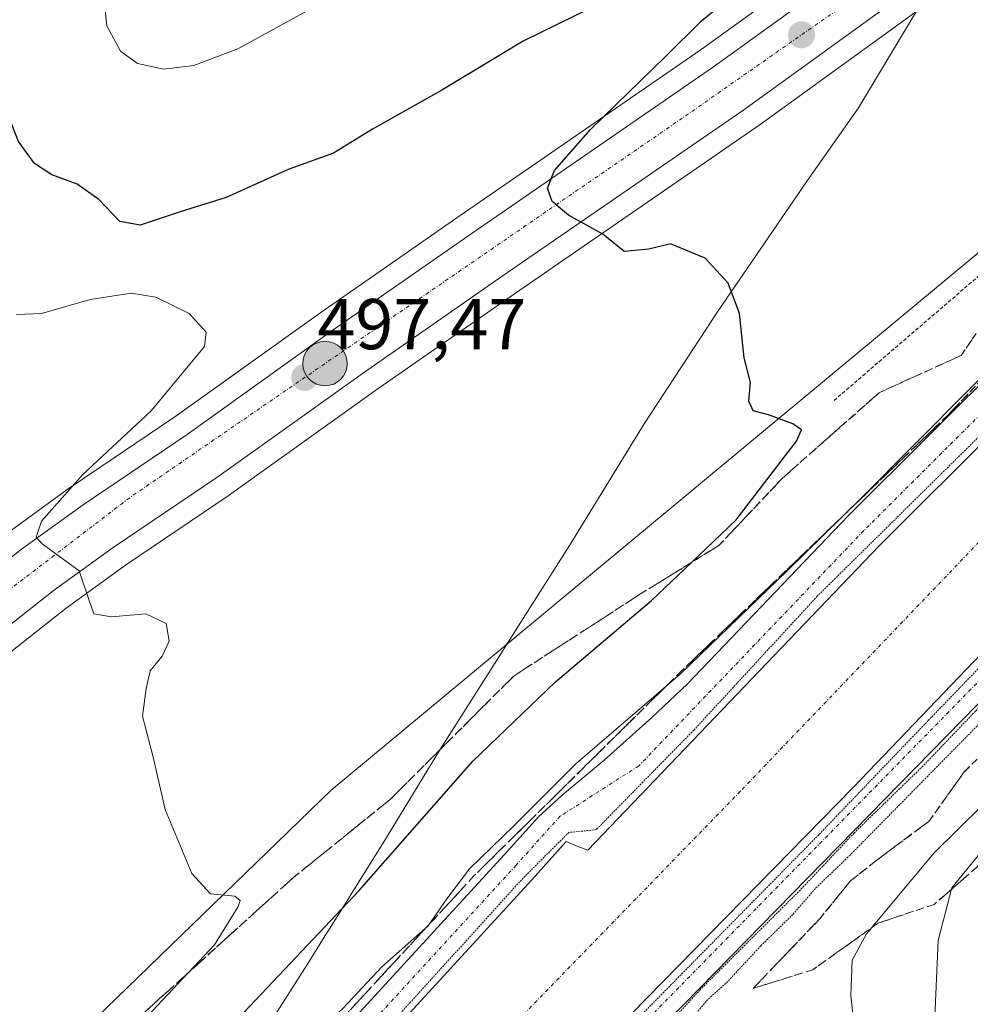
# Model space of a CAD drawing. Units: metres. Extents: x 607520 to 610971, y 4724640 to 4727008.
# Drawn here: x 607865 to 607998, y 4725439 to 4725576 of the extents above; entities that cross this region are included whole.
import ezdxf
from ezdxf.enums import TextEntityAlignment as Align

# ---------------------------------------------------------------- set-up
doc = ezdxf.new("R2010")
doc.units = ezdxf.units.M
doc.header["$MEASUREMENT"] = 0
for name, pattern in [('TRAZO_Y_PUNTO', [1, 0.5, -0.25, 0, -0.25]), ('TRAZOS', [0.75, 0.5, -0.25]), ('TRAZOS2', [0.375, 0.25, -0.125]), ('TRAZOSX2', [1.5, 1, -0.5])]:
    doc.linetypes.add(name, pattern=pattern)
for name, color, linetype, lineweight in [('Alambrada', 19, 'TRAZOS', 0), ('Carretera de calzada única', 19, 'Continuous', 13), ('Carretera de calzada única Cxs', 19, 'Continuous', 13), ('Carretera de calzada única eje', 19, 'TRAZO_Y_PUNTO', 0), ('Carátula', 7, 'Continuous', 5), ('Corriente artificial Cxs', 5, 'Continuous', 13), ('Corriente artificial eje', 142, 'TRAZO_Y_PUNTO', 0), ('Corriente artificial superficial', 5, 'Continuous', 13), ('Cultivos herbáceos CxS', 92, 'Continuous', 0), ('Curva de nivel maestra', 36, 'Continuous', 30), ('Curva de nivel normal', 36, 'Continuous', 0), ('Curva de nivel normal depresión', 36, 'TRAZOS2', 0), ('Entidad de ámbito territorial', 19, 'Continuous', 0), ('Entidad de ámbito territorial CxS', 92, 'Continuous', 0), ('Municipio', 9, 'Continuous', 13), ('Municipio CxS', 142, 'Continuous', 0), ('Núcleo urbano', 19, 'Continuous', 0), ('Núcleo urbano CxS', 19, 'Continuous', 0), ('Pista no pavimentada', 254, 'Continuous', 13), ('Pista no pavimentada Cxs', 254, 'Continuous', 0), ('Pista pavimentada eje', 135, 'TRAZO_Y_PUNTO', 0), ('Punto de cota en terreno', 7, 'Continuous', 0), ('Punto kilométrico de carretera', 7, 'Continuous', 0), ('Rótulo de punto de cota en terreno', 19, 'Continuous', 0), ('Suelo desnudo', 252, 'Continuous', 0), ('Suelo desnudo CxS', 43, 'Continuous', 0), ('Talud superficial', 39, 'TRAZOSX2', 0)]:
    doc.layers.add(name, color=color, linetype=linetype, lineweight=lineweight)
doc.styles.add('Arial', font='txt', dxfattribs={"height": 0.2})

# ---------------------------------------------------------------- blocks, each defined once
blk = doc.blocks.new('*U161')
at = {"layer": 'Cultivos herbáceos CxS', "color": 92, "linetype": 'Continuous', "lineweight": 0}
blk.add_polyline3d([(607984.29, 4725589.61, 502.74), (607960.05, 4725572.1, 500.85), (607926.41, 4725548.94, 498.67), (607907, 4725535.42, 497.24), (607886.64, 4725520.87, 495.83), (607872.17, 4725511.1, 494.74), (607872.09, 4725511.04, 494.74), (607863.5, 4725504.83, 494.28)], dxfattribs=at)
blk = doc.blocks.new('*U192')
at = {"layer": 'Curva de nivel normal', "color": 36, "linetype": 'Continuous', "lineweight": 0}
blk.add_polyline3d([(607992.52, 4725435.1, 515), (607993.09, 4725447.82, 515), (607995.01, 4725455.16, 515), (607998.89, 4725459.99, 515)], dxfattribs=at)
blk = doc.blocks.new('*U197')
at = {"layer": 'Curva de nivel normal', "color": 36, "linetype": 'Continuous', "lineweight": 0}
for points in [[(607862.03, 4725381.76, 505), (607865.82, 4725386.59, 505), (607869.38, 4725391.94, 505), (607876.78, 4725401.16, 505), (607890.47, 4725416.5, 505), (607900.53, 4725428.61, 505), (607906.51, 4725435.12, 505), (607910.08, 4725438.36, 505), (607915.51, 4725444.16, 505), (607921.97, 4725449.9, 505), (607924.57, 4725453.64, 505), (607927.74, 4725457.82, 505), (607933.95, 4725463.86, 505), (607942.56, 4725472.47, 505), (607957.1, 4725484.98, 505), (607972.03, 4725499.38, 505), (607982.21, 4725509.36, 505), (608005.09, 4725532.39, 505)], [(607908.08, 4725579.14, 505), (607895.4, 4725572.17, 505), (607889.3, 4725569.87, 505), (607885.11, 4725569.34, 505), (607881.44, 4725570.12, 505), (607879.03, 4725571.87, 505), (607877.15, 4725575.37, 505), (607876.76, 4725578.83, 505)]]:
    blk.add_polyline3d(points, dxfattribs=at)
blk = doc.blocks.new('*U212')
at = {"layer": 'Curva de nivel maestra', "color": 36, "linetype": 'Continuous', "lineweight": 30}
for points in [[(607881.8, 4725422.49, 500), (607912.32, 4725454.82, 500), (607928.19, 4725472.84, 500), (607939.71, 4725483.91, 500), (607953.13, 4725495.24, 500), (607958.7, 4725500.56, 500), (607964.92, 4725506.5, 500), (607973.36, 4725517.49, 500), (607974.05, 4725519.06, 500), (607972.82, 4725519.88, 500), (607969.42, 4725521.15, 500), (607967.31, 4725521.7, 500), (607966.68, 4725523.06, 500), (607966.94, 4725525.66, 500), (607966.06, 4725529.11, 500), (607965.39, 4725535.27, 500), (607963.82, 4725539.51, 500), (607960.59, 4725543, 500), (607955.77, 4725545, 500), (607952.73, 4725544.25, 500), (607949.29, 4725543.93, 500), (607946.34, 4725546.35, 500), (607941.55, 4725548.98, 500), (607939.25, 4725550.88, 500), (607938.59, 4725552.74, 500), (607939.6, 4725555.2, 500), (607944.59, 4725560.92, 500), (607955.06, 4725571.1, 500), (607960.1, 4725576.09, 500), (607965.93, 4725580.92, 500)], [(607947.17, 4725579.16, 500), (607935.21, 4725573.24, 500), (607923.86, 4725566.42, 500), (607914.21, 4725560.96, 500), (607908.77, 4725557.63, 500), (607902.44, 4725555.35, 500), (607893.8, 4725551.44, 500), (607887.22, 4725549.39, 500), (607881.81, 4725547.58, 500), (607878.96, 4725548.11, 500), (607876.03, 4725551.15, 500), (607873, 4725553.32, 500), (607869.46, 4725554.6, 500), (607867.04, 4725556.19, 500), (607864.81, 4725559.24, 500), (607862.86, 4725564.22, 500), (607861.23, 4725572.59, 500), (607861.36, 4725577.87, 500)]]:
    blk.add_polyline3d(points, dxfattribs=at)
blk = doc.blocks.new('5PATER')
at = {"layer": 'Carátula', "linetype": 'Continuous', "lineweight": 5}
h = blk.add_hatch(color=250, dxfattribs=at)
edge = h.paths.add_edge_path()
edge.add_ellipse((0, 0.01), major_axis=(-1.33, -1.34), ratio=0.999422, start_angle=0, end_angle=360)
blk = doc.blocks.new('*U220')
at = {"layer": 'Pista no pavimentada Cxs', "color": 254, "linetype": 'Continuous', "lineweight": 0}
for points in [[(608102.57, 4725586.05, 505.33), (608091.46, 4725574.76, 505.06), (608057.75, 4725540.79, 505.03), (608036.4, 4725518.51, 504.98), (608002.92, 4725485.16, 504.94), (607951.16, 4725432.32, 505.07), (607920.93, 4725401.98, 505.04), (607907.89, 4725388.94, 505.01), (607893.36, 4725371.12, 504.97), (607881.22, 4725354.58, 504.76), (607873.66, 4725340.82, 504.95), (607860.16, 4725315.48, 504.99)], [(607855.46, 4725371.02, 504.73), (607869.23, 4725389.79, 504.72), (607885.22, 4725409.41, 504.77), (607898.96, 4725423.14, 505.07), (607932.6, 4725459.82, 504.95), (607937.34, 4725465.09, 504.9), (607940.65, 4725468.08, 504.98), (607946.53, 4725472.97, 505.15), (607953.15, 4725478.93, 505.05), (607958.12, 4725483.61, 505.12), (607980.58, 4725507.09, 504.73), (608014.05, 4725540.43, 504.71), (608035.34, 4725562.64, 505.06), (608065.1, 4725592.88, 504.84)], [(607863.96, 4725331.74, 504.82), (607870.07, 4725343.23, 504.84), (607877.59, 4725356.9, 504.72), (607885.96, 4725368.3, 504.96), (607889.96, 4725373.75, 504.83), (607904.69, 4725391.83, 504.75), (607910.43, 4725397.57, 504.89), (607914.63, 4725401.76, 504.8), (607917.88, 4725405.02, 504.76), (607948.1, 4725435.34, 504.83), (607981.3, 4725469.23, 504.96), (608012.75, 4725502.08, 504.6), (608065.12, 4725554.32, 504.9), (608065.12, 4725554.32, 504.9), (608088.41, 4725577.79, 504.85)], [(608073.5, 4725592.58, 504.96), (608039.63, 4725558.45, 505.01), (608018.34, 4725536.23, 504.89), (607984.87, 4725502.89, 504.93), (607984.87, 4725502.89, 504.93), (607944.25, 4725460.42, 504.77), (607942.75, 4725461.01, 504.92), (607941.21, 4725461.62, 505.06), (607936.45, 4725456.32, 504.82), (607913.24, 4725431.02, 504.95), (607902.71, 4725419.55, 505.03), (607889.09, 4725405.92, 504.91), (607873.34, 4725386.61, 504.91), (607859.85, 4725368.22, 504.88)]]:
    blk.add_polyline3d(points, dxfattribs=at)
blk = doc.blocks.new('5HITCA')
at = {"layer": 'Carátula', "linetype": 'Continuous', "lineweight": 5}
h = blk.add_hatch(color=1, dxfattribs=at)
edge = h.paths.add_edge_path()
edge.add_arc((0, 0), 3.1, 0.0011, 360.0011)
at = {"layer": 'Carátula', "color": 250, "linetype": 'Continuous', "lineweight": 5}
blk.add_circle((0, 0, 0), 3.1, dxfattribs=at)

msp = doc.modelspace()

# ---------------------------------------------------------------- linework, layer by layer
at = {"layer": 'Alambrada', "color": 19, "linetype": 'TRAZOS', "lineweight": 0}
msp.add_polyline3d([(608003, 4725447.46, 519.89), (608013.99, 4725462.72, 517.59), (608021.93, 4725471.88, 516.77), (608042.07, 4725488.36, 521.7), (608052.45, 4725499.35, 522.01), (608062.21, 4725511.56, 516.3), (608067.71, 4725525.6, 507.18), (608064.65, 4725545.13, 505.35), (608073.2, 4725554.9, 505.23), (608095.79, 4725565.28, 505.99), (608100.06, 4725565.89, 506.52), (608133.63, 4725575.66, 516.51), (608151.95, 4725582.38, 522.08), (608159.27, 4725606.18, 524.96), (608160.49, 4725621.44, 526.71), (608148.89, 4725635.48, 525.06), (608132.41, 4725647.69, 522.41), (608117.76, 4725645.86, 516.33), (608099.44, 4725638.53, 510.51), (608098.22, 4725628.77, 509.71), (608076.25, 4725609.84, 507.81), (608050, 4725584.81, 504.97), (608009.1, 4725549.4, 502.54), (607978.58, 4725523.15, 500.5)], dxfattribs=at)
at = {"layer": 'Carretera de calzada única', "color": 19, "linetype": 'Continuous', "lineweight": 13}
for points in [[(607849.57, 4725490.06, 493.76), (607865.26, 4725502.4, 494.7), (607873.85, 4725508.61, 495.33), (607888.35, 4725518.41, 496.41), (607908.73, 4725532.97, 497.73), (607928.12, 4725546.47, 499.08), (607961.78, 4725569.65, 501.54), (607986.05, 4725587.18, 503.34)], [(607990.25, 4725581.23, 503.26), (607965.98, 4725563.68, 501.43), (607932.28, 4725540.48, 499.22), (607912.94, 4725527.01, 497.85), (607892.51, 4725512.42, 496.32), (607878.03, 4725502.65, 495.29), (607869.66, 4725496.58, 494.69), (607854.12, 4725484.36, 493.27)]]:
    msp.add_polyline3d(points, dxfattribs=at)
at = {"layer": 'Carretera de calzada única Cxs', "color": 19, "linetype": 'Continuous', "lineweight": 13}
for points in [[(607849.57, 4725490.06, 493.76), (607865.26, 4725502.4, 494.7), (607873.85, 4725508.61, 495.33), (607888.35, 4725518.41, 496.41), (607908.73, 4725532.97, 497.73), (607928.12, 4725546.47, 499.08), (607961.78, 4725569.65, 501.54), (607986.05, 4725587.18, 503.34)], [(607990.25, 4725581.23, 503.26), (607965.98, 4725563.68, 501.43), (607932.28, 4725540.48, 499.22), (607912.94, 4725527.01, 497.85), (607892.51, 4725512.42, 496.32), (607878.03, 4725502.65, 495.29), (607869.66, 4725496.58, 494.69), (607854.12, 4725484.36, 493.27)]]:
    msp.add_polyline3d(points, dxfattribs=at)
at = {"layer": 'Carretera de calzada única eje', "color": 19, "linetype": 'TRAZO_Y_PUNTO', "lineweight": 0}
msp.add_polyline3d([(608146.96, 4725688.32, 514.94), (608105.21, 4725665.76, 512.1), (608038.51, 4725619.18, 507.17), (607957.41, 4725562.51, 501.22), (607880.33, 4725509.58, 495.7), (607837.62, 4725476.93, 492.83), (607808.35, 4725446.19, 491.14), (607771.87, 4725401.54, 489.3), (607733.01, 4725361.21, 487.29), (607703.85, 4725340.3, 485.81), (607656.35, 4725317.25, 483.96), (607579.57, 4725288.92, 482.31), (607546.95, 4725279.62, 481.5), (607546.16, 4725279.39, 481.48)], dxfattribs=at)
at = {"layer": 'Corriente artificial Cxs', "color": 5, "linetype": 'Continuous', "lineweight": 13}
for points in [[(607859.85, 4725368.22, 504.88), (607873.34, 4725386.61, 504.91), (607889.09, 4725405.92, 504.91), (607902.71, 4725419.55, 505.03), (607913.24, 4725431.02, 504.95), (607936.45, 4725456.32, 504.82), (607941.21, 4725461.62, 505.06), (607942.75, 4725461.01, 504.92), (607944.25, 4725460.42, 504.77), (607984.87, 4725502.89, 504.93), (608018.34, 4725536.23, 504.89), (608039.63, 4725558.45, 505.01), (608073.5, 4725592.58, 504.96)], [(608088.41, 4725577.79, 504.85), (608065.12, 4725554.32, 504.9), (608065.12, 4725554.32, 504.9), (608012.75, 4725502.08, 504.6), (607981.3, 4725469.23, 504.96), (607948.1, 4725435.34, 504.83), (607917.88, 4725405.02, 504.76), (607914.63, 4725401.76, 504.8), (607911.04, 4725398.29, 504.95), (607910.43, 4725397.57, 504.89), (607904.69, 4725391.83, 504.75), (607889.96, 4725373.75, 504.83), (607885.96, 4725368.3, 504.96), (607877.59, 4725356.9, 504.72), (607870.07, 4725343.23, 504.84), (607863.96, 4725331.74, 504.82)]]:
    msp.add_polyline3d(points, dxfattribs=at)
at = {"layer": 'Corriente artificial eje', "color": 142, "linetype": 'TRAZO_Y_PUNTO', "lineweight": 0}
msp.add_polyline3d([(608108.77, 4725613.06, 506.45), (608070.46, 4725575.18, 504.24), (608004.89, 4725509.78, 504.31), (607965.52, 4725468.66, 504.35), (607926.95, 4725428.97, 504.36), (607902.97, 4725405.8, 504.37), (607872.18, 4725368.97, 504.36), (607861.38, 4725352.46, 504.37), (607857.25, 4725343.57, 504.3), (607839.47, 4725304.51, 504.2), (607807.57, 4725232.28, 504.22), (607790.9, 4725193.39, 504.17), (607779.47, 4725171.16, 504.22), (607767.88, 4725153.07, 504.2), (607755.97, 4725136.71, 504.22), (607739.78, 4725118.14, 504.26), (607708.98, 4725082.1, 504.22), (607664.69, 4725031.3, 504.43), (607661.59, 4725027.74, 504.84)], dxfattribs=at)
at = {"layer": 'Corriente artificial superficial', "color": 5, "linetype": 'Continuous', "lineweight": 13}
for points in [[(607859.85, 4725368.22, 504.88), (607873.34, 4725386.61, 504.91), (607889.09, 4725405.92, 504.91), (607902.71, 4725419.55, 505.03), (607913.24, 4725431.02, 504.95), (607936.45, 4725456.32, 504.82), (607941.21, 4725461.62, 505.06), (607942.75, 4725461.01, 504.92), (607944.25, 4725460.42, 504.77), (607984.87, 4725502.89, 504.93), (608018.34, 4725536.23, 504.89), (608039.63, 4725558.45, 505.01), (608073.5, 4725592.58, 504.96)], [(608088.41, 4725577.79, 504.85), (608065.12, 4725554.32, 504.9), (608065.12, 4725554.32, 504.9), (608012.75, 4725502.08, 504.6), (607981.3, 4725469.23, 504.96), (607948.1, 4725435.34, 504.83), (607917.88, 4725405.02, 504.76), (607914.63, 4725401.76, 504.8), (607911.04, 4725398.29, 504.95), (607910.43, 4725397.57, 504.89), (607904.69, 4725391.83, 504.75), (607889.96, 4725373.75, 504.83), (607885.96, 4725368.3, 504.96), (607877.59, 4725356.9, 504.72), (607870.07, 4725343.23, 504.84), (607863.96, 4725331.74, 504.82)]]:
    msp.add_polyline3d(points, dxfattribs=at)
at = {"layer": 'Cultivos herbáceos CxS', "color": 92, "linetype": 'Continuous', "lineweight": 0}
for points in [[(607825.76, 4725454.82, 490.76), (607835.63, 4725464.78, 491.46), (607842.6, 4725471.14, 491.76), (607843.21, 4725471.63, 491.74), (607855.99, 4725482.02, 493.09), (607871.47, 4725494.19, 494.73), (607879.75, 4725500.19, 495.35), (607894.19, 4725509.93, 496.36), (607894.25, 4725509.98, 496.36), (607914.67, 4725524.56, 497.96), (607933.99, 4725538.01, 499.23), (607967.68, 4725561.21, 501.43), (607967.74, 4725561.25, 501.44), (607991.98, 4725578.78, 502.96), (608016.5, 4725595.6, 505), (608069.4, 4725632.11, 508.16), (608079.58, 4725639.18, 508.87), (608093.67, 4725649.28, 510.11), (608101.68, 4725654.67, 510.7), (608110.34, 4725659.76, 511.33)], [(607749, 4725233.3, 488.36), (607760.8, 4725248.18, 489.11), (607781.89, 4725309.01, 487.3), (607814.33, 4725369.85, 489.89), (607832.18, 4725394.99, 490.97), (607908.43, 4725468.8, 496.15), (608047.13, 4725583.98, 504.92), (608059.82, 4725594.18, 505.24), (608096.61, 4725623.73, 507.84), (608096.78, 4725627.53, 508.95), (608097.42, 4725642.39, 510.36), (608110.89, 4725652.62, 512.67)], [(607863.5, 4725504.83, 494.28), (607872.09, 4725511.04, 494.74), (607872.17, 4725511.1, 494.74), (607886.64, 4725520.87, 495.83), (607907, 4725535.42, 497.24), (607926.41, 4725548.94, 498.67), (607960.05, 4725572.1, 500.85), (607984.29, 4725589.61, 502.74)], [(608047.13, 4725583.98, 504.92), (607908.43, 4725468.8, 496.15), (607832.18, 4725394.99, 490.97)], [(607855.99, 4725482.02, 493.09), (607871.47, 4725494.19, 494.73), (607879.75, 4725500.19, 495.35), (607894.19, 4725509.93, 496.36), (607894.25, 4725509.98, 496.36), (607914.67, 4725524.56, 497.96), (607933.99, 4725538.01, 499.23), (607967.68, 4725561.21, 501.43), (607967.74, 4725561.25, 501.44), (607991.98, 4725578.78, 502.96)]]:
    msp.add_polyline3d(points, dxfattribs=at)
at = {"layer": 'Curva de nivel normal', "color": 36, "linetype": 'Continuous', "lineweight": 0}
for points in [[(607882.04, 4725436.44, 495), (607892.15, 4725447.23, 495), (607895.47, 4725452.59, 495), (607895.73, 4725453.42, 495), (607894.99, 4725454, 495), (607891.62, 4725454.36, 495), (607888.98, 4725457.17, 495), (607885.26, 4725466.11, 495), (607883.59, 4725473.39, 495), (607882.12, 4725479.1, 495), (607882.62, 4725482.97, 495), (607883.2, 4725485.44, 495), (607884.88, 4725487.48, 495), (607885.86, 4725489.6, 495), (607885.43, 4725492.04, 495), (607882.57, 4725493.4, 495), (607877.78, 4725492.96, 495), (607875.35, 4725493.41, 495), (607874.65, 4725495.4, 495), (607873.27, 4725499.39, 495), (607868.13, 4725503.15, 495), (607867.31, 4725504.08, 495), (607868.02, 4725506.32, 495), (607873.82, 4725512.84, 495), (607883.31, 4725521.7, 495), (607890.78, 4725530.67, 495), (607890.98, 4725532.67, 495), (607888.64, 4725535.26, 495), (607883.98, 4725537.54, 495), (607880.52, 4725538.1, 495), (607874.83, 4725537.23, 495), (607868.03, 4725535.29, 495), (607864.54, 4725535.14, 495)], [(607982.21, 4725428.68, 510), (607980.93, 4725440.14, 510), (607981.08, 4725445.08, 510), (607983.08, 4725448.77, 510), (607992.53, 4725460.04, 510), (608012.84, 4725480.09, 510)]]:
    msp.add_polyline3d(points, dxfattribs=at)
at = {"layer": 'Curva de nivel normal depresión', "color": 36, "linetype": 'TRAZOS2', "lineweight": 0}
for points in [[(608067.51, 4725588.31, 505), (608039.47, 4725560, 505), (608033.65, 4725553.39, 505), (608007.06, 4725526.27, 505), (607976.23, 4725495.84, 505), (607959.03, 4725477.19, 505), (607945.41, 4725463.3, 505), (607941.57, 4725462.9, 505), (607935.22, 4725456.55, 505), (607919.48, 4725439.22, 505), (607908.23, 4725426.79, 505), (607901.36, 4725419.24, 505), (607889.58, 4725407.74, 505), (607882.83, 4725400.59, 505), (607875.69, 4725391.33, 505), (607869.21, 4725382.6, 505), (607860.48, 4725370.3, 505)], [(607861.14, 4725323.6, 505), (607873.18, 4725346.48, 505), (607884.82, 4725365, 505), (607891.3, 4725373.87, 505), (607901.75, 4725385.64, 505), (607915.25, 4725400.86, 505), (607933.9, 4725419.38, 505), (607976.5, 4725462.64, 505), (607991.71, 4725478.51, 505), (608010.5, 4725497.96, 505), (608042.38, 4725529.58, 505), (608064.07, 4725552.07, 505), (608084.45, 4725572.17, 505), (608094.37, 4725581.43, 505)], [(607878.96, 4725345.5, 505), (607886.65, 4725357.32, 505), (607899.77, 4725374.94, 505), (607934.51, 4725412.19, 505), (607938.81, 4725416.51, 505), (607941.2, 4725418.41, 505), (607943.27, 4725419.87, 505), (607947.82, 4725425.49, 505), (607953.52, 4725431.66, 505), (607954.47, 4725432.32, 505), (607958.68, 4725436.82, 505), (607960.8, 4725439.44, 505), (607963.58, 4725441.95, 505), (607968.37, 4725447.1, 505), (607972.85, 4725451.49, 505), (607976.04, 4725455.16, 505), (607980.72, 4725459.66, 505), (608023.84, 4725503.48, 505)], [(607999.58, 4725481.15, 505), (607990.96, 4725472.15, 505), (607981.36, 4725462.82, 505), (607974.14, 4725455.16, 505), (607959.9, 4725440.98, 505), (607952.21, 4725432.47, 505), (607946.71, 4725427.62, 505), (607943.21, 4725423.83, 505), (607939.82, 4725419.71, 505), (607933.46, 4725412.98, 505), (607926, 4725406.41, 505), (607917.46, 4725398.16, 505), (607904.52, 4725384.16, 505), (607895.1, 4725372.83, 505), (607891.14, 4725367.36, 505), (607886.1, 4725360.96, 505), (607877.1, 4725347.36, 505)]]:
    msp.add_polyline3d(points, dxfattribs=at)
at = {"layer": 'Entidad de ámbito territorial', "color": 19, "linetype": 'Continuous', "lineweight": 0}
msp.add_polyline3d([(607861.95, 4725362.89, 504.23), (607874.09, 4725390.41, 504.97), (607889.75, 4725420.39, 503.36), (607905.36, 4725444.92, 500.73), (607907.62, 4725448.52, 500.08), (607908.08, 4725449.25, 499.97), (607914.4, 4725459.36, 498.48), (607915.65, 4725461.35, 498.4), (607923.7, 4725474.56, 497.7), (607932.17, 4725487.93, 497.52), (607933.04, 4725489.31, 497.57), (607941.67, 4725502.94, 498.46), (607952.07, 4725519.88, 499.47), (607962.3, 4725535.52, 498.68), (607974.84, 4725553.75, 501.53), (607981.99, 4725563.94, 502.5), (607988.24, 4725574.41, 502.93), (607996.84, 4725588.83, 504.07)], dxfattribs=at)
at = {"layer": 'Entidad de ámbito territorial CxS', "color": 92, "linetype": 'Continuous', "lineweight": 0}
for points in [[(607861.95, 4725362.89, 504.23), (607874.09, 4725390.41, 504.97), (607889.75, 4725420.39, 503.36), (607905.36, 4725444.92, 500.73), (607907.62, 4725448.52, 500.08), (607908.08, 4725449.25, 499.97), (607914.4, 4725459.36, 498.48), (607915.65, 4725461.35, 498.4), (607923.7, 4725474.56, 497.7), (607932.17, 4725487.93, 497.52), (607933.04, 4725489.31, 497.57), (607941.67, 4725502.94, 498.46), (607952.07, 4725519.88, 499.47), (607962.3, 4725535.52, 498.68), (607974.84, 4725553.75, 501.53), (607981.99, 4725563.94, 502.5), (607988.24, 4725574.41, 502.93), (607996.84, 4725588.83, 504.07)], [(607861.95, 4725362.89, 504.23), (607874.09, 4725390.41, 504.97), (607889.75, 4725420.39, 503.36), (607905.36, 4725444.91, 500.73), (607907.62, 4725448.52, 500.08), (607908.08, 4725449.25, 499.97), (607914.4, 4725459.36, 498.48), (607915.65, 4725461.35, 498.4), (607923.7, 4725474.56, 497.7), (607932.17, 4725487.93, 497.52), (607933.04, 4725489.31, 497.57), (607941.67, 4725502.94, 498.46), (607952.07, 4725519.88, 499.47), (607962.3, 4725535.52, 498.68), (607974.84, 4725553.75, 501.53), (607981.99, 4725563.94, 502.5), (607988.24, 4725574.41, 502.93), (607996.84, 4725588.83, 504.07)]]:
    msp.add_polyline3d(points, dxfattribs=at)
at = {"layer": 'Municipio', "color": 9, "linetype": 'Continuous', "lineweight": 13}
msp.add_polyline3d([(607861.95, 4725362.89, 504.23), (607874.09, 4725390.41, 504.97), (607889.75, 4725420.39, 503.36), (607905.36, 4725444.92, 500.73), (607907.62, 4725448.52, 500.08), (607908.08, 4725449.25, 499.97), (607914.4, 4725459.36, 498.48), (607915.65, 4725461.35, 498.4), (607923.7, 4725474.56, 497.7), (607932.17, 4725487.93, 497.52), (607933.04, 4725489.31, 497.57), (607941.67, 4725502.94, 498.46), (607952.07, 4725519.88, 499.47), (607962.3, 4725535.52, 498.68), (607974.84, 4725553.75, 501.53), (607981.99, 4725563.94, 502.5), (607988.24, 4725574.41, 502.93), (607996.84, 4725588.83, 504.07)], dxfattribs=at)
msp.add_polyline3d([(607861.95, 4725362.89, 504.23), (607874.09, 4725390.41, 504.97), (607889.75, 4725420.39, 503.36), (607905.36, 4725444.92, 500.73), (607907.62, 4725448.52, 500.08), (607908.08, 4725449.25, 499.97), (607914.4, 4725459.36, 498.48), (607915.65, 4725461.35, 498.4), (607923.7, 4725474.56, 497.7), (607932.17, 4725487.93, 497.52), (607933.04, 4725489.31, 497.57), (607941.67, 4725502.94, 498.46), (607952.07, 4725519.88, 499.47), (607962.3, 4725535.52, 498.68), (607974.84, 4725553.75, 501.53), (607981.99, 4725563.94, 502.5), (607988.24, 4725574.41, 502.93), (607996.84, 4725588.83, 504.07)], dxfattribs=at)
at = {"layer": 'Municipio CxS', "color": 142, "linetype": 'Continuous', "lineweight": 0}
for points in [[(607861.95, 4725362.89, 504.23), (607874.09, 4725390.41, 504.97), (607889.75, 4725420.39, 503.36), (607905.36, 4725444.92, 500.73), (607907.62, 4725448.52, 500.08), (607908.08, 4725449.25, 499.97), (607914.4, 4725459.36, 498.48), (607915.65, 4725461.35, 498.4), (607923.7, 4725474.56, 497.7), (607932.17, 4725487.93, 497.52), (607933.04, 4725489.31, 497.57), (607941.67, 4725502.94, 498.46), (607952.07, 4725519.88, 499.47), (607962.3, 4725535.52, 498.68), (607974.84, 4725553.75, 501.53), (607981.99, 4725563.94, 502.5), (607988.24, 4725574.41, 502.93), (607996.84, 4725588.83, 504.07)], [(607996.84, 4725588.83, 504.07), (607988.24, 4725574.41, 502.93), (607981.99, 4725563.94, 502.5), (607974.84, 4725553.75, 501.53), (607962.3, 4725535.52, 498.68), (607952.07, 4725519.88, 499.47), (607941.67, 4725502.94, 498.46), (607933.04, 4725489.31, 497.57), (607932.17, 4725487.93, 497.52), (607923.7, 4725474.56, 497.7), (607915.65, 4725461.35, 498.4), (607914.4, 4725459.36, 498.48), (607908.08, 4725449.25, 499.97), (607907.62, 4725448.52, 500.08), (607905.36, 4725444.92, 500.73), (607889.75, 4725420.39, 503.36), (607874.09, 4725390.41, 504.97), (607861.95, 4725362.89, 504.23)], [(607861.95, 4725362.89, 504.23), (607874.09, 4725390.41, 504.97), (607889.75, 4725420.39, 503.36), (607905.36, 4725444.91, 500.73), (607907.62, 4725448.52, 500.08), (607908.08, 4725449.25, 499.97), (607914.4, 4725459.36, 498.48), (607915.65, 4725461.35, 498.4), (607923.7, 4725474.56, 497.7), (607932.17, 4725487.93, 497.52), (607933.04, 4725489.31, 497.57), (607941.67, 4725502.94, 498.46), (607952.07, 4725519.88, 499.47), (607962.3, 4725535.52, 498.68), (607974.84, 4725553.75, 501.53), (607981.99, 4725563.94, 502.5), (607988.24, 4725574.41, 502.93), (607996.84, 4725588.83, 504.07)], [(607996.84, 4725588.83, 504.07), (607988.24, 4725574.41, 502.93), (607981.99, 4725563.94, 502.5), (607974.84, 4725553.75, 501.53), (607962.3, 4725535.52, 498.68), (607952.07, 4725519.88, 499.47), (607941.67, 4725502.94, 498.46), (607933.04, 4725489.31, 497.57), (607932.17, 4725487.93, 497.52), (607923.7, 4725474.56, 497.7), (607915.65, 4725461.35, 498.4), (607914.4, 4725459.36, 498.48), (607908.08, 4725449.25, 499.97), (607907.62, 4725448.52, 500.08), (607905.36, 4725444.91, 500.73), (607889.75, 4725420.39, 503.36), (607874.09, 4725390.41, 504.97), (607861.95, 4725362.89, 504.23)]]:
    msp.add_polyline3d(points, dxfattribs=at)
at = {"layer": 'Núcleo urbano', "color": 19, "linetype": 'Continuous', "lineweight": 0}
for points in [[(607825.76, 4725454.82, 490.76), (607835.63, 4725464.78, 491.46), (607842.6, 4725471.14, 491.76), (607843.21, 4725471.63, 491.74), (607855.99, 4725482.02, 493.09), (607871.47, 4725494.19, 494.73), (607879.75, 4725500.19, 495.35), (607894.19, 4725509.93, 496.36), (607894.25, 4725509.98, 496.36), (607914.67, 4725524.56, 497.96), (607933.99, 4725538.01, 499.23), (607967.68, 4725561.21, 501.43), (607967.74, 4725561.25, 501.44), (607991.98, 4725578.78, 502.96), (608016.5, 4725595.6, 505), (608069.4, 4725632.11, 508.16), (608079.58, 4725639.18, 508.87), (608093.67, 4725649.28, 510.11), (608101.68, 4725654.67, 510.7), (608110.34, 4725659.76, 511.33)], [(607863.5, 4725504.83, 494.28), (607872.09, 4725511.04, 494.74), (607872.17, 4725511.1, 494.74), (607886.64, 4725520.87, 495.83), (607907, 4725535.42, 497.24), (607926.41, 4725548.94, 498.67), (607960.05, 4725572.1, 500.85), (607984.29, 4725589.61, 502.74)]]:
    msp.add_polyline3d(points, dxfattribs=at)
at = {"layer": 'Núcleo urbano CxS', "color": 19, "linetype": 'Continuous', "lineweight": 0}
for points in [[(607863.5, 4725504.83, 494.28), (607872.09, 4725511.04, 494.74), (607872.17, 4725511.1, 494.74), (607886.64, 4725520.87, 495.83), (607907, 4725535.42, 497.24), (607926.41, 4725548.94, 498.67), (607960.05, 4725572.1, 500.85), (607984.29, 4725589.61, 502.74)], [(607991.98, 4725578.78, 502.96), (607967.74, 4725561.25, 501.44), (607967.68, 4725561.21, 501.43), (607933.99, 4725538.01, 499.23), (607914.67, 4725524.56, 497.96), (607894.25, 4725509.98, 496.36), (607894.19, 4725509.93, 496.36), (607879.75, 4725500.19, 495.35), (607871.47, 4725494.19, 494.73), (607855.99, 4725482.02, 493.09)]]:
    msp.add_polyline3d(points, dxfattribs=at)
at = {"layer": 'Pista no pavimentada', "color": 254, "linetype": 'Continuous', "lineweight": 13}
for points in [[(607855.46, 4725371.02, 504.73), (607869.23, 4725389.79, 504.72), (607885.22, 4725409.41, 504.77), (607898.96, 4725423.14, 505.07), (607932.6, 4725459.82, 504.95), (607937.34, 4725465.09, 504.9), (607940.65, 4725468.08, 504.98), (607946.53, 4725472.97, 505.15), (607953.15, 4725478.93, 505.05), (607958.12, 4725483.61, 505.12), (607980.58, 4725507.09, 504.73), (608014.05, 4725540.43, 504.71), (608035.34, 4725562.64, 505.06), (608065.1, 4725592.88, 504.84)], [(608073.5, 4725592.58, 504.96), (608039.63, 4725558.45, 505.01), (608018.34, 4725536.23, 504.89), (607984.87, 4725502.89, 504.93)], [(608102.57, 4725586.05, 505.33), (608091.46, 4725574.76, 505.06), (608057.75, 4725540.79, 505.03), (608036.4, 4725518.51, 504.98), (608002.92, 4725485.16, 504.94), (607951.16, 4725432.32, 505.07), (607920.93, 4725401.98, 505.04), (607907.89, 4725388.94, 505.01), (607893.36, 4725371.12, 504.97), (607881.22, 4725354.58, 504.76), (607873.66, 4725340.82, 504.95), (607860.16, 4725315.48, 504.99)], [(607863.96, 4725331.74, 504.82), (607870.07, 4725343.23, 504.84), (607877.59, 4725356.9, 504.72), (607885.96, 4725368.3, 504.96), (607889.96, 4725373.75, 504.83), (607904.69, 4725391.83, 504.75), (607910.43, 4725397.57, 504.89), (607914.63, 4725401.76, 504.8), (607917.88, 4725405.02, 504.76), (607948.1, 4725435.34, 504.83), (607981.3, 4725469.23, 504.96), (608012.75, 4725502.08, 504.6), (608065.12, 4725554.32, 504.9), (608065.12, 4725554.32, 504.9), (608088.41, 4725577.79, 504.85)], [(607984.87, 4725502.89, 504.93), (607944.25, 4725460.42, 504.77), (607942.75, 4725461.01, 504.92), (607941.21, 4725461.62, 505.06), (607936.45, 4725456.32, 504.82), (607913.24, 4725431.02, 504.95), (607902.71, 4725419.55, 505.03), (607889.09, 4725405.92, 504.91), (607873.34, 4725386.61, 504.91), (607859.85, 4725368.22, 504.88)]]:
    msp.add_polyline3d(points, dxfattribs=at)
at = {"layer": 'Pista pavimentada eje', "color": 135, "linetype": 'TRAZO_Y_PUNTO', "lineweight": 0}
for points in [[(608071.37, 4725594.7, 505.06), (608037.49, 4725560.55, 505.19), (608016.19, 4725538.33, 505.18), (607982.72, 4725504.99, 505.08), (607951.35, 4725472.19, 505.24), (607940.37, 4725465.17, 505.12), (607934.23, 4725458.34, 505.13), (607900.55, 4725421.62, 505.18), (607886.86, 4725407.93, 505.13), (607870.97, 4725388.44, 505.06), (607857.32, 4725369.83, 504.99)], [(607858.2, 4725316.36, 505.01), (607871.86, 4725342.02, 505.03), (607879.41, 4725355.74, 504.83), (607891.66, 4725372.44, 505.06), (607906.29, 4725390.38, 504.95), (607919.4, 4725403.5, 504.97), (607949.63, 4725433.83, 504.99), (608001.39, 4725486.68, 504.96), (608034.86, 4725520.02, 505.02), (608056.21, 4725542.29, 505.11), (608089.93, 4725576.28, 505.05)]]:
    msp.add_polyline3d(points, dxfattribs=at)
at = {"layer": 'Suelo desnudo', "color": 252, "linetype": 'Continuous', "lineweight": 0}
msp.add_polyline3d([(607749, 4725233.3, 488.36), (607760.8, 4725248.18, 489.11), (607781.89, 4725309.01, 487.3), (607814.33, 4725369.85, 489.89), (607832.18, 4725394.99, 490.97), (607908.43, 4725468.8, 496.15), (608047.13, 4725583.98, 504.92), (608059.82, 4725594.18, 505.24), (608096.61, 4725623.73, 507.84), (608096.78, 4725627.53, 508.95), (608097.42, 4725642.39, 510.36), (608110.89, 4725652.62, 512.67)], dxfattribs=at)
at = {"layer": 'Suelo desnudo CxS', "color": 43, "linetype": 'Continuous', "lineweight": 0}
msp.add_polyline3d([(607832.18, 4725394.99, 490.97), (607908.43, 4725468.8, 496.15), (608047.13, 4725583.98, 504.92)], dxfattribs=at)
at = {"layer": 'Talud superficial', "color": 39, "linetype": 'TRAZOSX2', "lineweight": 0}
for points in [[(608041.54, 4725574.66, 489.89), (608028.54, 4725562.18, 489.89), (608016.58, 4725551.26, 489.89), (608000.98, 4725536.19, 489.89), (607996.3, 4725529.43, 489.89), (607984.86, 4725524.23, 489.89), (607971.34, 4725512.27, 489.89), (607962.5, 4725502.91, 489.89), (607958.7, 4725500.56, 489.89), (607951.58, 4725496.16, 489.89), (607933.9, 4725484.72, 489.89), (607916.73, 4725467.56, 489.89), (607903.21, 4725456.65, 489.89), (607881.37, 4725436.89, 489.89), (607859.53, 4725416.61, 489.89)], [(608017.9, 4725545.64, 504.49), (607994.4, 4725521.04, 504.49), (607957.31, 4725485.43, 504.49), (607928.3, 4725456.79, 504.49), (607901.86, 4725428.16, 504.49), (607882.76, 4725405.76, 504.49), (607865.13, 4725385.21, 504.49), (607853.38, 4725370.52, 504.49)], [(607882.83, 4725438.21, 494.52), (607884.28, 4725439.52, 494.71), (607885.74, 4725440.84, 494.76), (607887.19, 4725442.16, 494.74), (607888.65, 4725443.48, 494.78), (607890.11, 4725444.79, 495.03), (607891.56, 4725446.11, 495.1), (607893.02, 4725447.43, 495.17), (607894.47, 4725448.75, 495.17), (607895.93, 4725450.06, 495.3), (607897.39, 4725451.38, 495.43), (607898.84, 4725452.7, 495.46), (607900.3, 4725454.02, 495.44), (607901.75, 4725455.33, 495.57), (607903.21, 4725456.65, 495.77), (607904.71, 4725457.86, 495.81), (607906.21, 4725459.07, 495.83), (607907.72, 4725460.29, 496.13), (607909.22, 4725461.5, 496.34), (607910.72, 4725462.71, 496.42), (607912.22, 4725463.92, 496.58), (607913.73, 4725465.14, 496.89), (607915.23, 4725466.35, 497.06), (607916.73, 4725467.56, 497.15), (607918.05, 4725468.88, 497.33), (607919.37, 4725470.2, 497.51), (607920.69, 4725471.52, 497.51), (607922.01, 4725472.84, 497.46), (607923.33, 4725474.16, 497.64), (607924.65, 4725475.48, 497.82), (607925.98, 4725476.8, 497.86), (607927.3, 4725478.12, 497.86), (607928.62, 4725479.44, 498.01), (607929.94, 4725480.76, 498.06), (607931.26, 4725482.08, 497.97), (607932.58, 4725483.4, 497.93), (607933.9, 4725484.72, 498.11), (607935.51, 4725485.76, 498.24), (607937.11, 4725486.8, 498.26), (607938.72, 4725487.84, 498.27), (607940.33, 4725488.88, 498.3), (607941.94, 4725489.92, 498.43), (607943.54, 4725490.96, 498.6), (607945.15, 4725492, 498.66), (607946.76, 4725493.04, 498.63), (607948.37, 4725494.08, 498.81), (607949.97, 4725495.12, 498.97), (607951.58, 4725496.16, 499), (607953.14, 4725497.12, 499.15), (607954.7, 4725498.09, 499.25), (607956.26, 4725499.05, 499.4), (607957.82, 4725500.02, 499.64), (607959.38, 4725500.98, 499.8), (607960.94, 4725501.95, 499.86), (607962.5, 4725502.91, 499.95), (607963.76, 4725504.25, 499.99), (607965.03, 4725505.58, 500.05), (607966.29, 4725506.92, 500), (607967.55, 4725508.26, 500.05), (607968.81, 4725509.6, 500.26), (607970.08, 4725510.93, 500.37), (607971.34, 4725512.27, 500.31), (607972.69, 4725513.47, 500.36), (607974.04, 4725514.66, 500.6), (607975.4, 4725515.86, 500.71), (607976.75, 4725517.05, 500.71), (607978.1, 4725518.25, 500.72), (607979.45, 4725519.45, 500.83), (607980.8, 4725520.64, 500.85), (607982.16, 4725521.84, 500.85), (607983.51, 4725523.03, 500.87), (607984.86, 4725524.23, 500.99), (607986.49, 4725524.97, 501.2), (607988.13, 4725525.72, 501.51), (607989.76, 4725526.46, 501.75), (607991.4, 4725527.2, 501.91), (607993.03, 4725527.94, 502.25), (607994.67, 4725528.69, 502.62), (607996.3, 4725529.43, 502.93), (607997.24, 4725530.78, 502.74), (607998.17, 4725532.13, 502.57)], [(608050.24, 4725526.71, 505.54), (608044.37, 4725519.65, 505.54), (608034.45, 4725509.39, 505.54), (608024.52, 4725499.8, 505.54), (608016.26, 4725491.53, 505.54), (608011.96, 4725485.25, 505.54), (608006, 4725479.63, 505.54), (608001.7, 4725476.32, 505.54), (607996.74, 4725471.36, 505.54), (607991.78, 4725464.41, 505.54), (607985.5, 4725459.78, 505.54), (607980.87, 4725456.15, 505.54), (607976.57, 4725450.86, 505.54), (607967.3, 4725441.16, 505.54)], [(607998.32, 4725525.14, 504.58), (607997.01, 4725523.77, 504.71), (607995.71, 4725522.41, 504.62), (607994.4, 4725521.04, 504.54), (607992.97, 4725519.67, 504.64), (607991.55, 4725518.3, 504.89), (607990.12, 4725516.93, 504.63), (607988.69, 4725515.56, 504.58), (607987.27, 4725514.19, 504.74), (607985.84, 4725512.82, 504.76), (607984.41, 4725511.45, 504.59), (607982.99, 4725510.08, 504.61), (607981.56, 4725508.71, 504.81), (607980.13, 4725507.34, 504.59), (607978.71, 4725505.97, 504.51), (607977.28, 4725504.6, 504.66), (607975.85, 4725503.24, 504.73), (607974.43, 4725501.87, 504.45), (607973, 4725500.5, 504.44), (607971.58, 4725499.13, 504.69), (607970.15, 4725497.76, 504.54), (607968.72, 4725496.39, 504.41), (607967.3, 4725495.02, 504.52), (607965.87, 4725493.65, 504.7), (607964.44, 4725492.28, 504.47), (607963.02, 4725490.91, 504.44), (607961.59, 4725489.54, 504.62), (607960.16, 4725488.17, 504.6), (607958.74, 4725486.8, 504.49), (607957.31, 4725485.43, 504.59), (607955.93, 4725484.07, 504.76), (607954.55, 4725482.7, 504.62), (607953.17, 4725481.34, 504.54), (607951.78, 4725479.97, 504.68), (607950.4, 4725478.61, 504.84), (607949.02, 4725477.25, 504.74), (607947.64, 4725475.88, 504.75), (607946.26, 4725474.52, 504.87), (607944.88, 4725473.16, 504.87), (607943.5, 4725471.79, 504.79), (607942.11, 4725470.43, 504.83), (607940.73, 4725469.06, 504.86), (607939.35, 4725467.7, 504.79), (607937.97, 4725466.34, 504.77), (607936.59, 4725464.97, 504.86), (607935.21, 4725463.61, 504.89), (607933.83, 4725462.25, 504.79), (607932.44, 4725460.88, 504.79), (607931.06, 4725459.52, 504.83), (607929.68, 4725458.15, 504.77), (607928.3, 4725456.79, 504.7), (607926.98, 4725455.36, 504.79), (607925.66, 4725453.93, 504.84), (607924.33, 4725452.5, 504.73), (607923.01, 4725451.06, 504.68), (607921.69, 4725449.63, 504.76), (607920.37, 4725448.2, 504.76), (607919.05, 4725446.77, 504.69), (607917.72, 4725445.34, 504.77), (607916.4, 4725443.91, 504.97), (607915.08, 4725442.48, 504.86), (607913.76, 4725441.04, 504.79), (607912.44, 4725439.61, 504.86), (607911.11, 4725438.18, 504.93)], [(608060.65, 4725525.93, 514), (608055.18, 4725517.61, 514), (608049.72, 4725508.77, 514), (608044, 4725501.49, 514), (608038.8, 4725494.47, 514), (608030.22, 4725486.93, 514), (608022.68, 4725479.91, 514), (608013.84, 4725473.14, 514), (608005.78, 4725466.12, 514), (607998.5, 4725458.06, 514), (607992.52, 4725452.86, 514), (607984.72, 4725450.26, 514), (607975.62, 4725443.76, 514), (607967.3, 4725441.16, 514)], [(607998.5, 4725458.06, 515.09), (607997, 4725456.76, 514.73), (607995.51, 4725455.46, 514.48), (607994.01, 4725454.16, 514.19), (607992.52, 4725452.86, 513.71), (607990.96, 4725452.34, 512.88), (607989.4, 4725451.82, 512.14), (607987.84, 4725451.3, 511.46), (607986.28, 4725450.78, 510.78), (607984.72, 4725450.26, 509.99), (607983.2, 4725449.18, 509.55), (607981.69, 4725448.09, 509.1), (607980.17, 4725447.01, 508.53), (607978.65, 4725445.93, 508.12), (607977.14, 4725444.84, 507.88), (607975.62, 4725443.76, 507.68), (607973.96, 4725443.24, 506.98), (607972.29, 4725442.72, 506.3), (607970.63, 4725442.2, 505.97), (607968.96, 4725441.68, 505.84), (607968.96, 4725441.68, 505.84), (607967.3, 4725441.16, 505.64), (607968.62, 4725442.55, 505.6), (607969.95, 4725443.93, 505.48), (607971.27, 4725445.32, 505.44), (607972.6, 4725446.7, 505.62), (607973.92, 4725448.09, 505.6), (607975.24, 4725449.47, 505.58), (607976.57, 4725450.86, 505.59), (607977.64, 4725452.18, 505.73), (607978.72, 4725453.5, 505.64), (607979.79, 4725454.82, 505.65), (607980.87, 4725456.15, 505.58), (607982.41, 4725457.36, 505.76), (607983.95, 4725458.57, 505.82), (607985.5, 4725459.78, 505.98), (607987.07, 4725460.94, 506.23), (607988.64, 4725462.1, 506.57), (607990.21, 4725463.26, 506.58), (607991.78, 4725464.41, 506.69), (607992.77, 4725465.8, 506.66), (607993.77, 4725467.19, 506.44), (607994.76, 4725468.58, 506.06), (607995.75, 4725469.97, 505.99), (607996.74, 4725471.36, 505.89), (607997.98, 4725472.6, 505.93)]]:
    msp.add_polyline3d(points, dxfattribs=at)

# ---------------------------------------------------------------- block references
at = {"layer": 'Cultivos herbáceos CxS', "color": 92, "linetype": 'Continuous', "lineweight": 0}
msp.add_blockref('*U161', (0, 0), dxfattribs=at)
at = {"layer": 'Curva de nivel maestra', "color": 36, "linetype": 'Continuous', "lineweight": 30}
msp.add_blockref('*U212', (0, 0), dxfattribs=at)
at = {"layer": 'Curva de nivel normal', "color": 36, "linetype": 'Continuous', "lineweight": 0}
for name in ['*U192', '*U197']:
    msp.add_blockref(name, (0, 0), dxfattribs=at)
at = {"layer": 'Pista no pavimentada Cxs', "color": 254, "linetype": 'Continuous', "lineweight": 0}
msp.add_blockref('*U220', (0, 0), dxfattribs=at)
at = {"layer": 'Punto de cota en terreno', "linetype": 'Continuous', "lineweight": 0}
for p in [(607974.03, 4725574.13, 502.51), (607904.74, 4725526.34, 497.47)]:
    msp.add_blockref('5PATER', p, dxfattribs=at)
at = {"layer": 'Punto kilométrico de carretera', "linetype": 'Continuous', "lineweight": 0}
msp.add_blockref('5HITCA', (607907.58, 4725528.29, 497.42), dxfattribs=at)

# ---------------------------------------------------------------- texts
at = {"layer": 'Rótulo de punto de cota en terreno', "color": 19, "linetype": 'Continuous', "lineweight": 0, "style": 'Arial'}
msp.add_text('497,47', height=7, dxfattribs=at).set_placement((607906.5, 4725528.1), align=Align.BOTTOM_LEFT)

doc.saveas('drawing.dxf')
